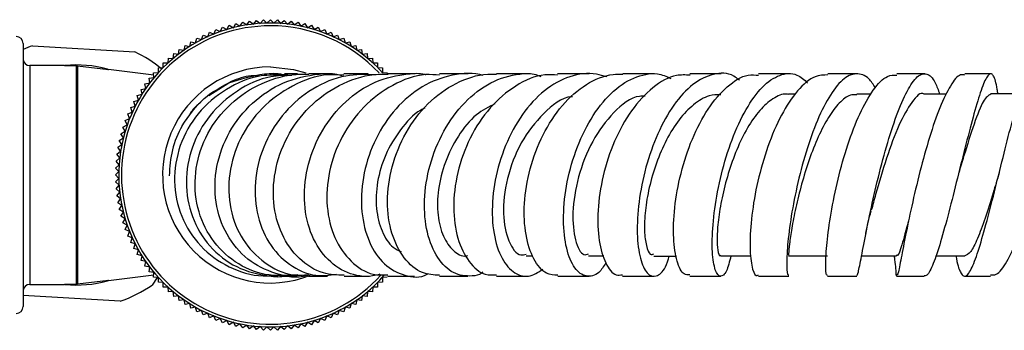
# Model space of a CAD drawing. Units: millimetres. Extents: x 3 to 2996, y 5 to 2995.
# Drawn here: x 1504 to 1577, y 2331 to 2354 of the extents above; entities that cross this region are included whole.
import ezdxf

# ---------------------------------------------------------------- set-up
doc = ezdxf.new("R2010")
doc.units = ezdxf.units.MM

msp = doc.modelspace()

# ---------------------------------------------------------------- linework, layer by layer
at = {"color": 7, "linetype": 'Continuous', "lineweight": 25}
for p, q in [((1518.931, 2353.4), (1519.107, 2353.71)), ((1519.107, 2353.71), (1519.418, 2353.534)), ((1519.418, 2353.534), (1519.608, 2353.837)), ((1519.608, 2353.837), (1519.91, 2353.647)), ((1519.91, 2353.647), (1520.113, 2353.94)), ((1520.113, 2353.94), (1520.407, 2353.737)), ((1520.407, 2353.737), (1520.623, 2354.021)), ((1520.623, 2354.021), (1520.907, 2353.805)), ((1520.907, 2353.805), (1521.136, 2354.079)), ((1521.136, 2354.079), (1521.41, 2353.85)), ((1521.41, 2353.85), (1521.651, 2354.113)), ((1521.651, 2354.113), (1521.914, 2353.872)), ((1521.914, 2353.872), (1522.167, 2354.125)), ((1522.167, 2354.125), (1522.419, 2353.872)), ((1522.419, 2353.872), (1522.683, 2354.113)), ((1522.683, 2354.113), (1522.923, 2353.85)), ((1522.923, 2353.85), (1523.197, 2354.079)), ((1523.197, 2354.079), (1523.426, 2353.805)), ((1523.426, 2353.805), (1523.71, 2354.021)), ((1523.71, 2354.021), (1523.927, 2353.737)), ((1523.927, 2353.737), (1524.22, 2353.94)), ((1524.22, 2353.94), (1524.423, 2353.647)), ((1524.423, 2353.647), (1524.726, 2353.837)), ((1524.726, 2353.837), (1524.916, 2353.534)), ((1524.916, 2353.534), (1525.226, 2353.71)), ((1525.226, 2353.71), (1525.402, 2353.4)), ((1517.059, 2352.649), (1517.177, 2352.986)), ((1517.177, 2352.986), (1517.514, 2352.868)), ((1517.514, 2352.868), (1517.647, 2353.199)), ((1517.647, 2353.199), (1517.978, 2353.067)), ((1517.978, 2353.067), (1518.126, 2353.392)), ((1518.126, 2353.392), (1518.451, 2353.244)), ((1518.451, 2353.244), (1518.613, 2353.562)), ((1518.613, 2353.562), (1518.931, 2353.4)), ((1525.402, 2353.4), (1525.72, 2353.562)), ((1525.72, 2353.562), (1525.882, 2353.244)), ((1525.882, 2353.244), (1526.207, 2353.392)), ((1526.207, 2353.392), (1526.355, 2353.067)), ((1526.355, 2353.067), (1526.686, 2353.199)), ((1526.686, 2353.199), (1526.819, 2352.868)), ((1526.819, 2352.868), (1527.156, 2352.986)), ((1527.156, 2352.986), (1527.274, 2352.649)), ((1503.817, 2352.375), (1503.817, 2332.875)), ((1504.525, 2352.195), (1512.111, 2351.744)), ((1515.76, 2351.873), (1515.831, 2352.223)), ((1515.831, 2352.223), (1516.181, 2352.151)), ((1516.181, 2352.151), (1516.268, 2352.497)), ((1516.268, 2352.497), (1516.614, 2352.41)), ((1516.614, 2352.41), (1516.717, 2352.752)), ((1516.717, 2352.752), (1517.059, 2352.649)), ((1527.274, 2352.649), (1527.616, 2352.752)), ((1527.616, 2352.752), (1527.719, 2352.41)), ((1527.719, 2352.41), (1528.065, 2352.497)), ((1528.065, 2352.497), (1528.152, 2352.151)), ((1528.152, 2352.151), (1528.502, 2352.223)), ((1528.502, 2352.223), (1528.574, 2351.873)), ((1514.957, 2351.261), (1514.996, 2351.616)), ((1514.996, 2351.616), (1515.351, 2351.576)), ((1515.351, 2351.576), (1515.407, 2351.929)), ((1515.407, 2351.929), (1515.76, 2351.873)), ((1528.574, 2351.873), (1528.926, 2351.929)), ((1528.926, 2351.929), (1528.982, 2351.576)), ((1528.982, 2351.576), (1529.337, 2351.616)), ((1529.337, 2351.616), (1529.377, 2351.261)), ((1506.888, 2350.725), (1504.317, 2350.725)), ((1506.888, 2350.725), (1507.786, 2350.725)), ((1507.786, 2334.525), (1507.786, 2350.725)), ((1507.847, 2350.721), (1507.847, 2334.529)), ((1507.847, 2350.721), (1510.149, 2350.441)), ((1514.211, 2350.58), (1514.219, 2350.937)), ((1514.219, 2350.937), (1514.576, 2350.929)), ((1514.576, 2350.929), (1514.6, 2351.285)), ((1514.6, 2351.285), (1514.957, 2351.261)), ((1529.377, 2351.261), (1529.733, 2351.285)), ((1529.733, 2351.285), (1529.757, 2350.929)), ((1529.757, 2350.929), (1530.114, 2350.937)), ((1530.114, 2350.937), (1530.122, 2350.58)), ((1513.517, 2350.031), (1510.149, 2350.441)), ((1513.506, 2350.191), (1513.862, 2350.215)), ((1513.53, 2349.835), (1513.506, 2350.191)), ((1513.854, 2350.572), (1514.211, 2350.58)), ((1513.862, 2350.215), (1513.854, 2350.572)), ((1523.185, 2350.055), (1522.265, 2350.018)), ((1529.415, 2350.125), (1527.622, 2350.125)), ((1530.122, 2350.58), (1530.479, 2350.572)), ((1530.479, 2350.572), (1530.471, 2350.215)), ((1530.471, 2350.215), (1530.827, 2350.191)), ((1530.827, 2350.191), (1530.821, 2350.096)), ((1532.905, 2350.125), (1530.91, 2350.125)), ((1536.842, 2350.125), (1534.72, 2350.125)), ((1550.654, 2350.125), (1548.313, 2350.125)), ((1555.611, 2350.125), (1553.296, 2350.125)), ((1560.649, 2350.125), (1558.39, 2350.125)), ((1565.701, 2350.125), (1563.53, 2350.125)), ((1570.714, 2350.125), (1568.648, 2350.125)), ((1575.616, 2350.125), (1573.685, 2350.125)), ((1512.863, 2349.384), (1513.216, 2349.44)), ((1512.919, 2349.032), (1512.863, 2349.384)), ((1513.176, 2349.795), (1513.53, 2349.835)), ((1513.216, 2349.44), (1513.176, 2349.795)), ((1517.61, 2348.516), (1519.081, 2349.461)), ((1519.081, 2349.461), (1519.084, 2349.454)), ((1512.294, 2348.523), (1512.641, 2348.61)), ((1512.382, 2348.177), (1512.294, 2348.523)), ((1512.569, 2348.96), (1512.919, 2349.032)), ((1512.641, 2348.61), (1512.569, 2348.96)), ((1561.127, 2348.621), (1560.605, 2348.621)), ((1566.734, 2348.62), (1565.671, 2348.62)), ((1572.329, 2348.621), (1570.689, 2348.621)), ((1577.817, 2348.624), (1575.603, 2348.624)), ((1512.04, 2348.074), (1512.382, 2348.177)), ((1512.142, 2347.732), (1512.04, 2348.074)), ((1511.592, 2347.145), (1511.923, 2347.278)), ((1511.725, 2346.813), (1511.592, 2347.145)), ((1511.805, 2347.615), (1512.142, 2347.732)), ((1511.923, 2347.278), (1511.805, 2347.615)), ((1511.229, 2346.179), (1511.548, 2346.341)), ((1511.4, 2346.666), (1511.725, 2346.813)), ((1511.548, 2346.341), (1511.4, 2346.666)), ((1511.081, 2345.684), (1511.392, 2345.861)), ((1511.257, 2345.374), (1511.081, 2345.684)), ((1511.392, 2345.861), (1511.229, 2346.179)), ((1510.851, 2344.678), (1511.145, 2344.882)), ((1510.955, 2345.184), (1511.257, 2345.374)), ((1511.145, 2344.882), (1510.955, 2345.184)), ((1510.771, 2344.169), (1511.055, 2344.385)), ((1510.987, 2343.885), (1510.771, 2344.169)), ((1511.055, 2344.385), (1510.851, 2344.678)), ((1510.713, 2343.656), (1510.987, 2343.885)), ((1510.942, 2343.382), (1510.713, 2343.656)), ((1510.667, 2342.625), (1510.919, 2342.877)), ((1510.678, 2343.141), (1510.942, 2343.382)), ((1510.919, 2342.877), (1510.678, 2343.141)), ((1510.919, 2342.372), (1510.667, 2342.625)), ((1510.678, 2342.109), (1510.919, 2342.372)), ((1510.942, 2341.868), (1510.678, 2342.109)), ((1510.713, 2341.594), (1510.942, 2341.868)), ((1510.987, 2341.365), (1510.713, 2341.594)), ((1510.771, 2341.081), (1510.987, 2341.365)), ((1511.055, 2340.865), (1510.771, 2341.081)), ((1510.851, 2340.572), (1511.055, 2340.865)), ((1511.145, 2340.368), (1510.851, 2340.572)), ((1510.955, 2340.066), (1511.145, 2340.368)), ((1511.257, 2339.876), (1510.955, 2340.066)), ((1511.081, 2339.565), (1511.257, 2339.876)), ((1511.392, 2339.389), (1511.081, 2339.565)), ((1511.229, 2339.071), (1511.392, 2339.389)), ((1511.548, 2338.909), (1511.229, 2339.071)), ((1511.4, 2338.584), (1511.548, 2338.909)), ((1511.725, 2338.436), (1511.4, 2338.584)), ((1511.592, 2338.105), (1511.725, 2338.436)), ((1511.923, 2337.972), (1511.592, 2338.105)), ((1511.805, 2337.635), (1511.923, 2337.972)), ((1512.142, 2337.517), (1511.805, 2337.635)), ((1512.04, 2337.175), (1512.142, 2337.517)), ((1512.382, 2337.073), (1512.04, 2337.175)), ((1512.294, 2336.727), (1512.382, 2337.073)), ((1512.641, 2336.639), (1512.294, 2336.727)), ((1512.569, 2336.29), (1512.641, 2336.639)), ((1512.919, 2336.218), (1512.569, 2336.29)), ((1512.863, 2335.865), (1512.919, 2336.218)), ((1541.148, 2336.628), (1541.646, 2336.628)), ((1545.771, 2336.626), (1546.902, 2336.626)), ((1550.604, 2336.625), (1552.29, 2336.625)), ((1555.575, 2336.627), (1557.823, 2336.627)), ((1560.616, 2336.629), (1563.495, 2336.629)), ((1566.025, 2336.63), (1568.626, 2336.63)), ((1571.532, 2336.629), (1573.684, 2336.629)), ((1513.216, 2335.81), (1512.863, 2335.865)), ((1513.176, 2335.455), (1513.216, 2335.81)), ((1513.53, 2335.415), (1513.176, 2335.455)), ((1513.506, 2335.059), (1513.53, 2335.415)), ((1510.149, 2334.809), (1507.847, 2334.529)), ((1510.149, 2334.809), (1513.517, 2335.219)), ((1513.773, 2335.041), (1513.398, 2334.471)), ((1513.862, 2335.035), (1513.506, 2335.059)), ((1513.854, 2334.678), (1513.862, 2335.035)), ((1514.211, 2334.67), (1513.854, 2334.678)), ((1514.219, 2334.313), (1514.211, 2334.67)), ((1530.122, 2334.67), (1530.114, 2334.313)), ((1530.479, 2334.678), (1530.122, 2334.67)), ((1530.827, 2335.059), (1530.471, 2335.035)), ((1530.471, 2335.035), (1530.479, 2334.678)), ((1563.509, 2335.125), (1565.672, 2335.125)), ((1568.627, 2335.125), (1570.675, 2335.125)), ((1573.668, 2335.125), (1575.582, 2335.125)), ((1504.317, 2334.525), (1506.888, 2334.525)), ((1507.786, 2334.525), (1506.888, 2334.525)), ((1506.942, 2334.522), (1506.893, 2334.527)), ((1514.576, 2334.321), (1514.219, 2334.313)), ((1514.6, 2333.965), (1514.576, 2334.321)), ((1514.957, 2333.989), (1514.6, 2333.965)), ((1514.996, 2333.634), (1514.957, 2333.989)), ((1529.377, 2333.989), (1529.337, 2333.634)), ((1529.733, 2333.965), (1529.377, 2333.989)), ((1529.757, 2334.321), (1529.733, 2333.965)), ((1530.114, 2334.313), (1529.757, 2334.321)), ((1511.011, 2333.276), (1503.817, 2333.705)), ((1515.351, 2333.674), (1514.996, 2333.634)), ((1515.407, 2333.321), (1515.351, 2333.674)), ((1515.76, 2333.377), (1515.407, 2333.321)), ((1515.831, 2333.027), (1515.76, 2333.377)), ((1528.574, 2333.377), (1528.502, 2333.027)), ((1528.926, 2333.321), (1528.574, 2333.377)), ((1528.982, 2333.674), (1528.926, 2333.321)), ((1529.337, 2333.634), (1528.982, 2333.674)), ((1516.181, 2333.099), (1515.831, 2333.027)), ((1516.268, 2332.753), (1516.181, 2333.099)), ((1516.614, 2332.84), (1516.268, 2332.753)), ((1516.717, 2332.498), (1516.614, 2332.84)), ((1517.059, 2332.601), (1516.717, 2332.498)), ((1517.177, 2332.264), (1517.059, 2332.601)), ((1527.274, 2332.601), (1527.156, 2332.264)), ((1527.616, 2332.498), (1527.274, 2332.601)), ((1527.719, 2332.84), (1527.616, 2332.498)), ((1528.065, 2332.753), (1527.719, 2332.84)), ((1528.152, 2333.099), (1528.065, 2332.753)), ((1528.502, 2333.027), (1528.152, 2333.099)), ((1517.514, 2332.382), (1517.177, 2332.264)), ((1517.647, 2332.05), (1517.514, 2332.382)), ((1517.978, 2332.183), (1517.647, 2332.05)), ((1518.126, 2331.858), (1517.978, 2332.183)), ((1518.451, 2332.006), (1518.126, 2331.858)), ((1518.613, 2331.688), (1518.451, 2332.006)), ((1518.931, 2331.85), (1518.613, 2331.688)), ((1519.107, 2331.539), (1518.931, 2331.85)), ((1519.418, 2331.716), (1519.107, 2331.539)), ((1519.608, 2331.413), (1519.418, 2331.716)), ((1524.916, 2331.716), (1524.726, 2331.413)), ((1525.226, 2331.539), (1524.916, 2331.716)), ((1525.402, 2331.85), (1525.226, 2331.539)), ((1525.72, 2331.688), (1525.402, 2331.85)), ((1525.882, 2332.006), (1525.72, 2331.688)), ((1526.207, 2331.858), (1525.882, 2332.006)), ((1526.355, 2332.183), (1526.207, 2331.858)), ((1526.686, 2332.05), (1526.355, 2332.183)), ((1526.819, 2332.382), (1526.686, 2332.05)), ((1527.156, 2332.264), (1526.819, 2332.382)), ((1519.91, 2331.603), (1519.608, 2331.413)), ((1520.113, 2331.31), (1519.91, 2331.603)), ((1520.407, 2331.513), (1520.113, 2331.31)), ((1520.623, 2331.229), (1520.407, 2331.513)), ((1520.907, 2331.445), (1520.623, 2331.229)), ((1521.136, 2331.171), (1520.907, 2331.445)), ((1521.41, 2331.4), (1521.136, 2331.171)), ((1521.651, 2331.136), (1521.41, 2331.4)), ((1521.914, 2331.377), (1521.651, 2331.136)), ((1522.167, 2331.125), (1521.914, 2331.377)), ((1522.419, 2331.377), (1522.167, 2331.125)), ((1522.683, 2331.136), (1522.419, 2331.377)), ((1522.923, 2331.4), (1522.683, 2331.136)), ((1523.197, 2331.171), (1522.923, 2331.4)), ((1523.426, 2331.445), (1523.197, 2331.171)), ((1523.71, 2331.229), (1523.426, 2331.445)), ((1523.927, 2331.513), (1523.71, 2331.229)), ((1524.22, 2331.31), (1523.927, 2331.513)), ((1524.423, 2331.603), (1524.22, 2331.31)), ((1524.726, 2331.413), (1524.423, 2331.603))]:
    msp.add_line(p, q, dxfattribs=at)
at = {"color": 8, "linetype": 'Continuous', "lineweight": 25}
msp.add_line((1504.317, 2350.725), (1504.317, 2334.525), dxfattribs=at)
at = {"color": 7, "linetype": 'Continuous', "lineweight": 25, "flags": 128}
msp.add_lwpolyline([(1522.167, 2350.625), (1523.886, 2350.438), (1524.796, 2350.18)], dxfattribs=at)
at = {"color": 7, "linetype": 'Continuous', "lineweight": 25}
for centre, radius, start, end in [((1522.167, 2342.625), 11.25, 90, 318.69945), ((1522.167, 2342.625), 11.05, 90, 317.87725), ((1522.167, 2342.625), 11.25, 42.31899, 90), ((1522.167, 2342.625), 11.05, 43.17741, 90), ((1503.317, 2352.375), 0.5, 0, 90), ((1507.768, 2342.736), 10, 108.92405, 113.27473), ((1507.768, 2342.736), 10, 50.67647, 64.26076), ((1504.317, 2351.225), 0.5, 180, 270), ((1506.888, 2351.225), 0.5, 270, 276.16345), ((1507.817, 2342.625), 8.15, 73.93839, 96.16345), ((1507.786, 2350.225), 0.5, 83.05902, 90), ((1510.21, 2350.937), 0.5, 253.93839, 263.05902), ((1522.167, 2342.625), 8, 90, 291.89013), ((1522.167, 2342.625), 7.5, 150.92483, 180.45196), ((1507.817, 2342.625), 8.15, 263.83655, 286.06161), ((1510.21, 2334.313), 0.5, 96.94098, 106.06161), ((1504.317, 2334.025), 0.5, 90, 180), ((1506.888, 2334.025), 0.5, 83.83655, 90), ((1507.786, 2335.025), 0.5, 270, 276.94098), ((1507.768, 2342.736), 10, 288.92405, 304.26076), ((1503.317, 2332.875), 0.5, 270, 0)]:
    msp.add_arc(centre, radius, start, end, dxfattribs=at)
for points, knots in [([(1523.212, 2350.014), (1522.631, 2350.028), (1521.112, 2350.066), (1518.81, 2349.067), (1516.687, 2347.267), (1515.329, 2344.844), (1514.898, 2342.15), (1515.441, 2339.512), (1516.881, 2337.257), (1519.027, 2335.708), (1520.971, 2335.116), (1522.076, 2335.148), (1522.304, 2335.154)], [0, 0, 0, 0, 0.069582, 0.181901, 0.294686, 0.407887, 0.52119, 0.634378, 0.747192, 0.85942, 0.971084, 1, 1, 1, 1]), ([(1523.75, 2350.006), (1523.231, 2349.997), (1521.8, 2349.971), (1519.626, 2348.934), (1517.574, 2347.125), (1516.243, 2344.728), (1515.78, 2342.079), (1516.241, 2339.478), (1517.567, 2337.262), (1519.597, 2335.671), (1521.636, 2335.165), (1523.008, 2335.05), (1523.493, 2335.205), (1523.575, 2335.231)], [0, 0, 0, 0, 0.060695, 0.167134, 0.274246, 0.382247, 0.491193, 0.601026, 0.711568, 0.822579, 0.933806, 0.988802, 1, 1, 1, 1]), ([(1524.196, 2335.22), (1523.383, 2335.171), (1521.747, 2335.072), (1519.468, 2336.084), (1517.688, 2337.826), (1516.64, 2340.17), (1516.473, 2342.815), (1517.234, 2345.444), (1518.858, 2347.74), (1521.172, 2349.388), (1523.356, 2350.085), (1524.654, 2350.1), (1525.012, 2350.105)], [0, 0, 0, 0, 0.104011, 0.209252, 0.314927, 0.421146, 0.528002, 0.635401, 0.743179, 0.851109, 0.958918, 1, 1, 1, 1]), ([(1524.94, 2335.197), (1524.918, 2335.19), (1524.148, 2334.923), (1522.506, 2335.251), (1520.406, 2336.254), (1518.821, 2338.152), (1517.998, 2340.575), (1518.053, 2343.257), (1519.001, 2345.859), (1520.742, 2348.05), (1523.086, 2349.599), (1525.307, 2350.093), (1526.798, 2350.192), (1527.342, 2350.031), (1527.461, 2349.996)], [0, 0, 0, 0, 0.002978, 0.107192, 0.211669, 0.31635, 0.420954, 0.525314, 0.629171, 0.732323, 0.834676, 0.936177, 0.986051, 1, 1, 1, 1]), ([(1527.619, 2350.011), (1527.224, 2350.039), (1525.911, 2350.132), (1523.734, 2349.308), (1521.455, 2347.672), (1519.82, 2345.363), (1519.005, 2342.728), (1519.085, 2340.08), (1520.021, 2337.733), (1521.674, 2336.037), (1523.45, 2335.148), (1524.6, 2335.217), (1524.986, 2335.24)], [0, 0, 0, 0, 0.0482125, 0.1600612, 0.2723997, 0.38494, 0.49757, 0.6099992, 0.7220094, 0.8334464, 0.9441759, 1, 1, 1, 1]), ([(1521.299, 2349.979), (1521.047, 2349.98), (1520.271, 2349.983), (1519.561, 2349.671), (1519.081, 2349.461)], [0, 0, 0, 0, 0.324629, 1, 1, 1, 1]), ([(1519.084, 2349.454), (1519.948, 2349.723), (1521.238, 2350.125), (1522.742, 2350.192), (1523.269, 2350.024), (1523.362, 2349.994)], [0, 0, 0, 0, 0.625324, 0.934103, 1, 1, 1, 1]), ([(1530.003, 2350.045), (1529.247, 2350.066), (1527.624, 2350.113), (1525.238, 2349.098), (1523.152, 2347.357), (1521.671, 2345.029), (1520.949, 2342.413), (1521.051, 2339.813), (1521.947, 2337.533), (1523.507, 2335.899), (1525.326, 2335.053), (1526.55, 2335.205), (1527.06, 2335.269)], [0, 0, 0, 0, 0.089034, 0.191261, 0.29406, 0.397499, 0.501723, 0.606663, 0.712213, 0.81818, 0.924319, 1, 1, 1, 1]), ([(1522.69, 2350.125), (1522.652, 2350.125), (1522.348, 2350.125), (1522.334, 2350.125), (1522.323, 2350.125)], [0, 0, 0, 0, 0.122643, 1, 1, 1, 1]), ([(1527.649, 2335.207), (1527.124, 2335.219), (1525.909, 2335.249), (1524.232, 2336.345), (1522.911, 2338.175), (1522.284, 2340.568), (1522.464, 2343.207), (1523.467, 2345.784), (1525.214, 2347.993), (1527.529, 2349.526), (1529.54, 2350.123), (1530.67, 2350.101), (1530.91, 2350.097)], [0, 0, 0, 0, 0.083154, 0.192249, 0.301803, 0.411962, 0.522773, 0.634149, 0.745922, 0.857878, 0.969787, 1, 1, 1, 1]), ([(1523.571, 2349.99), (1523.566, 2349.992), (1523.444, 2350.038), (1523.312, 2350.047), (1523.185, 2350.055)], [0, 0, 0, 0, 0.036458, 1, 1, 1, 1]), ([(1524.179, 2350.125), (1524.005, 2350.125), (1523.551, 2350.125), (1523.339, 2350.125), (1523.209, 2350.125)], [0, 0, 0, 0, 0.383813, 1, 1, 1, 1]), ([(1530.288, 2335.27), (1530.108, 2335.223), (1529.303, 2335.013), (1527.838, 2335.27), (1526.189, 2336.411), (1525.038, 2338.336), (1524.566, 2340.777), (1524.866, 2343.443), (1525.932, 2346.01), (1527.666, 2348.152), (1529.898, 2349.656), (1531.958, 2350.093), (1533.251, 2350.196), (1533.67, 2350.065), (1533.699, 2350.056)], [0, 0, 0, 0, 0.0293692, 0.131606, 0.2343511, 0.3371768, 0.4399887, 0.5425359, 0.6446465, 0.7461684, 0.8469815, 0.9471641, 0.9964107, 1, 1, 1, 1]), ([(1526.449, 2350.125), (1526.039, 2350.125), (1525.475, 2350.125), (1525.11, 2350.125), (1525.011, 2350.125)], [0, 0, 0, 0, 0.727964, 1, 1, 1, 1]), ([(1534.717, 2350.015), (1534.378, 2350.044), (1533.198, 2350.147), (1531.191, 2349.361), (1529.016, 2347.771), (1527.374, 2345.5), (1526.43, 2342.893), (1526.259, 2340.252), (1526.845, 2337.891), (1528.075, 2336.147), (1529.522, 2335.188), (1530.512, 2335.222), (1530.879, 2335.235)], [0, 0, 0, 0, 0.044766, 0.156131, 0.267817, 0.379702, 0.491563, 0.603212, 0.714449, 0.825114, 0.935171, 1, 1, 1, 1]), ([(1537.959, 2349.998), (1537.874, 2350.02), (1537.041, 2350.235), (1535.363, 2350.075), (1533.118, 2349.118), (1531.182, 2347.357), (1529.751, 2345.046), (1528.951, 2342.441), (1528.846, 2339.848), (1529.418, 2337.584), (1530.567, 2335.896), (1532.096, 2335.118), (1533.305, 2334.962), (1533.854, 2335.31), (1533.881, 2335.327)], [0, 0, 0, 0, 0.010948, 0.107363, 0.204073, 0.301163, 0.39884, 0.497105, 0.595981, 0.69535, 0.795054, 0.894948, 0.994804, 1, 1, 1, 1]), ([(1534.716, 2335.196), (1534.283, 2335.218), (1533.311, 2335.267), (1532.022, 2336.394), (1531.081, 2338.237), (1530.742, 2340.628), (1531.089, 2343.256), (1532.128, 2345.816), (1533.782, 2348.007), (1535.9, 2349.528), (1537.713, 2350.122), (1538.729, 2350.102), (1538.951, 2350.097)], [0, 0, 0, 0, 0.086904, 0.195551, 0.304585, 0.414213, 0.524405, 0.635141, 0.746263, 0.857572, 0.96892, 1, 1, 1, 1]), ([(1537.921, 2335.425), (1537.895, 2335.403), (1537.655, 2335.197), (1536.892, 2335.096), (1535.715, 2335.229), (1534.506, 2336.398), (1533.721, 2338.29), (1533.499, 2340.715), (1533.909, 2343.366), (1534.943, 2345.928), (1536.517, 2348.083), (1538.487, 2349.599), (1540.29, 2350.102), (1541.56, 2350.184), (1542.066, 2349.993), (1542.232, 2349.931)], [0, 0, 0, 0, 0.005808, 0.054042, 0.151549, 0.249472, 0.347516, 0.445511, 0.543297, 0.640705, 0.737608, 0.833942, 0.92971, 0.976841, 1, 1, 1, 1]), ([(1543.476, 2350.013), (1543.156, 2350.04), (1542.104, 2350.128), (1540.327, 2349.311), (1538.399, 2347.697), (1536.902, 2345.419), (1535.968, 2342.817), (1535.666, 2340.191), (1535.985, 2337.851), (1536.842, 2336.126), (1537.907, 2335.18), (1538.656, 2335.219), (1538.936, 2335.233)], [0, 0, 0, 0, 0.048455, 0.159388, 0.27056, 0.381877, 0.493125, 0.604144, 0.714758, 0.824841, 0.93438, 1, 1, 1, 1]), ([(1547.13, 2349.897), (1546.871, 2349.971), (1545.98, 2350.227), (1544.37, 2350.035), (1542.464, 2348.986), (1540.799, 2347.177), (1539.531, 2344.836), (1538.759, 2342.228), (1538.537, 2339.659), (1538.851, 2337.436), (1539.623, 2335.823), (1540.526, 2335.176), (1541.48, 2335.059), (1542.03, 2335.421), (1542.387, 2335.657)], [0, 0, 0, 0, 0.037073, 0.1278122, 0.218804, 0.3101384, 0.4019573, 0.4942993, 0.587146, 0.680406, 0.7739532, 0.8676381, 0.9139718, 1, 1, 1, 1]), ([(1541.183, 2350.125), (1541.005, 2350.125), (1540.212, 2350.125), (1539.502, 2350.125), (1538.951, 2350.125)], [0, 0, 0, 0, 0.223848, 1, 1, 1, 1]), ([(1543.488, 2335.208), (1543.201, 2335.219), (1542.529, 2335.246), (1541.655, 2336.317), (1541.05, 2338.117), (1540.93, 2340.478), (1541.352, 2343.09), (1542.319, 2345.655), (1543.768, 2347.871), (1545.577, 2349.444), (1547.162, 2350.095), (1548.073, 2350.101), (1548.313, 2350.103)], [0, 0, 0, 0, 0.081208, 0.18957, 0.298338, 0.407576, 0.517371, 0.627658, 0.738332, 0.849238, 0.960189, 1, 1, 1, 1]), ([(1545.81, 2350.125), (1545.192, 2350.125), (1544.388, 2350.125), (1543.648, 2350.125), (1543.478, 2350.125)], [0, 0, 0, 0, 0.768848, 1, 1, 1, 1]), ([(1547.054, 2336.114), (1546.886, 2335.849), (1546.582, 2335.369), (1545.911, 2335.063), (1545.129, 2335.187), (1544.356, 2336.262), (1543.906, 2338.093), (1543.885, 2340.47), (1544.344, 2343.105), (1545.272, 2345.68), (1546.605, 2347.883), (1548.229, 2349.467), (1549.707, 2350.075), (1550.943, 2350.188), (1551.551, 2349.922), (1551.882, 2349.778)], [0, 0, 0, 0, 0.054954, 0.099304, 0.188964, 0.278959, 0.369087, 0.459162, 0.549077, 0.638673, 0.727838, 0.816527, 0.904703, 0.948122, 1, 1, 1, 1]), ([(1553.297, 2350.014), (1552.963, 2350.033), (1552.032, 2350.087), (1550.506, 2349.18), (1548.912, 2347.49), (1547.634, 2345.175), (1546.781, 2342.566), (1546.404, 2339.964), (1546.496, 2337.671), (1547.002, 2336.017), (1547.664, 2335.149), (1548.131, 2335.214), (1548.291, 2335.237)], [0, 0, 0, 0, 0.0618439, 0.1723277, 0.2830686, 0.3938549, 0.504563, 0.6149989, 0.7250203, 0.8345503, 0.9435341, 1, 1, 1, 1]), ([(1556.957, 2349.655), (1556.822, 2349.76), (1556.227, 2350.22), (1555.03, 2350.177), (1553.497, 2349.467), (1552.066, 2347.901), (1550.859, 2345.736), (1549.967, 2343.198), (1549.451, 2340.587), (1549.328, 2338.208), (1549.567, 2336.348), (1550.096, 2335.224), (1550.776, 2335.024), (1551.402, 2335.512), (1551.667, 2336.339), (1551.758, 2336.625)], [0, 0, 0, 0, 0.024485, 0.107554, 0.190728, 0.27419, 0.358037, 0.442349, 0.527126, 0.612309, 0.697792, 0.783451, 0.869152, 0.954782, 1, 1, 1, 1]), ([(1553.278, 2335.227), (1553.135, 2335.218), (1552.768, 2335.195), (1552.303, 2336.153), (1552.029, 2337.863), (1552.104, 2340.167), (1552.567, 2342.755), (1553.415, 2345.334), (1554.602, 2347.61), (1556.033, 2349.253), (1557.351, 2350.111), (1558.129, 2350.036), (1558.39, 2350.011)], [0, 0, 0, 0, 0.069092, 0.177065, 0.285374, 0.394116, 0.503399, 0.613167, 0.723343, 0.83379, 0.944327, 1, 1, 1, 1]), ([(1556.334, 2336.627), (1556.227, 2336.207), (1556.06, 2335.552), (1555.7, 2335.084), (1555.332, 2335.107), (1555.005, 2336.051), (1554.9, 2337.774), (1555.081, 2340.077), (1555.577, 2342.683), (1556.374, 2345.281), (1557.424, 2347.557), (1558.65, 2349.253), (1559.953, 2350.132), (1561.117, 2350.232), (1561.764, 2349.675), (1562.024, 2349.452)], [0, 0, 0, 0, 0.073532, 0.114749, 0.198071, 0.281752, 0.36553, 0.449306, 0.532935, 0.616291, 0.69926, 0.781769, 0.863819, 0.94545, 1, 1, 1, 1]), ([(1563.531, 2350.037), (1563.214, 2350.031), (1562.463, 2350.015), (1561.26, 2348.956), (1560.052, 2347.152), (1559.033, 2344.778), (1558.282, 2342.156), (1557.838, 2339.593), (1557.705, 2337.378), (1557.847, 2335.843), (1558.115, 2335.094), (1558.314, 2335.201), (1558.37, 2335.231)], [0, 0, 0, 0, 0.08029, 0.190392, 0.300695, 0.411001, 0.521165, 0.631007, 0.740396, 0.849275, 0.957624, 1, 1, 1, 1]), ([(1567.06, 2349.064), (1566.902, 2349.319), (1566.606, 2349.797), (1565.954, 2350.159), (1565.121, 2350.139), (1564.085, 2349.211), (1563.081, 2347.534), (1562.176, 2345.284), (1561.426, 2342.719), (1560.878, 2340.138), (1560.553, 2337.83), (1560.444, 2336.122), (1560.497, 2335.182), (1560.591, 2335.22), (1560.626, 2335.234)], [0, 0, 0, 0, 0.0522896, 0.0979866, 0.1903705, 0.2829906, 0.3759234, 0.4693793, 0.5633617, 0.6579011, 0.752892, 0.8482, 0.9437008, 1, 1, 1, 1]), ([(1563.509, 2335.235), (1563.48, 2335.209), (1563.396, 2335.13), (1563.338, 2335.948), (1563.428, 2337.533), (1563.725, 2339.756), (1564.246, 2342.304), (1564.975, 2344.897), (1565.876, 2347.239), (1566.887, 2349.01), (1567.842, 2350.032), (1568.415, 2350.029), (1568.649, 2350.028)], [0, 0, 0, 0, 0.053495, 0.160885, 0.268522, 0.376633, 0.48526, 0.594435, 0.704071, 0.814036, 0.924183, 1, 1, 1, 1]), ([(1565.674, 2335.178), (1565.706, 2335.219), (1565.775, 2335.307), (1566.001, 2336.507), (1566.363, 2338.405), (1566.872, 2340.826), (1567.505, 2343.454), (1568.233, 2345.982), (1569.01, 2348.11), (1569.791, 2349.586), (1570.409, 2350.14), (1570.98, 2350.123), (1571.425, 2349.741), (1571.709, 2348.921), (1571.813, 2348.621)], [0, 0, 0, 0, 0.079315, 0.171891, 0.264566, 0.357183, 0.449586, 0.541615, 0.633144, 0.724113, 0.814514, 0.858994, 0.948532, 1, 1, 1, 1]), ([(1573.685, 2350.014), (1573.582, 2350.04), (1573.249, 2350.124), (1572.62, 2349.311), (1571.831, 2347.714), (1571.056, 2345.462), (1570.34, 2342.888), (1569.727, 2340.283), (1569.245, 2337.95), (1568.908, 2336.204), (1568.712, 2335.207), (1568.652, 2335.216), (1568.628, 2335.22)], [0, 0, 0, 0, 0.049635, 0.159616, 0.269754, 0.37995, 0.489987, 0.599698, 0.708928, 0.817568, 0.925655, 1, 1, 1, 1]), ([(1576.146, 2348.624), (1576.129, 2348.739), (1576.027, 2349.443), (1575.874, 2349.897), (1575.612, 2350.215), (1575.301, 2349.961), (1574.846, 2348.83), (1574.302, 2346.985), (1573.696, 2344.637), (1573.053, 2342.05), (1572.412, 2339.52), (1571.808, 2337.339), (1571.27, 2335.793), (1570.902, 2335.153), (1570.722, 2335.148), (1570.675, 2335.147)], [0, 0, 0, 0, 0.017516, 0.106496, 0.150482, 0.239406, 0.328628, 0.418233, 0.508417, 0.599214, 0.690594, 0.782435, 0.874576, 0.966867, 1, 1, 1, 1]), ([(1573.027, 2336.629), (1573.039, 2336.561), (1573.157, 2335.889), (1573.334, 2335.428), (1573.635, 2335.037), (1573.975, 2335.225), (1574.464, 2336.288), (1575.022, 2338.083), (1575.64, 2340.4), (1576.283, 2342.981), (1576.919, 2345.524), (1577.511, 2347.751), (1578.027, 2349.331), (1578.383, 2350.129), (1578.543, 2350.041), (1578.591, 2350.015)], [0, 0, 0, 0, 0.009996, 0.099485, 0.143684, 0.233045, 0.32251, 0.412302, 0.50253, 0.593287, 0.684561, 0.776273, 0.868291, 0.960454, 1, 1, 1, 1]), ([(1575.582, 2335.23), (1575.726, 2335.216), (1576.107, 2335.179), (1576.8, 2336.113), (1577.602, 2337.816), (1578.383, 2340.124), (1579.082, 2342.717), (1579.653, 2345.297), (1580.066, 2347.568), (1580.302, 2349.215), (1580.384, 2350.093), (1580.364, 2350.037), (1580.357, 2350.017)], [0, 0, 0, 0, 0.067073, 0.176832, 0.286832, 0.396776, 0.506522, 0.615816, 0.724465, 0.832367, 0.939423, 1, 1, 1, 1]), ([(1515.612, 2346.27), (1516.111, 2347.002), (1517.022, 2348.337), (1518.443, 2349.107), (1519.084, 2349.454)], [0, 0, 0, 0, 0.548674, 1, 1, 1, 1]), ([(1555.578, 2348.569), (1555.291, 2348.564), (1554.614, 2348.551), (1553.549, 2347.889), (1552.463, 2346.776), (1551.52, 2345.258), (1550.767, 2343.514), (1550.236, 2341.686), (1549.952, 2339.951), (1549.89, 2338.436), (1550.04, 2337.347), (1550.3, 2336.661), (1550.522, 2336.745), (1550.612, 2336.78)], [0, 0, 0, 0, 0.069388, 0.164288, 0.259534, 0.355132, 0.451112, 0.547316, 0.643736, 0.740254, 0.836732, 0.933159, 1, 1, 1, 1]), ([(1560.615, 2348.584), (1560.561, 2348.596), (1560.183, 2348.681), (1559.445, 2348.318), (1558.459, 2347.472), (1557.54, 2346.156), (1556.744, 2344.525), (1556.104, 2342.726), (1555.642, 2340.913), (1555.376, 2339.265), (1555.281, 2337.896), (1555.345, 2337.006), (1555.468, 2336.592), (1555.558, 2336.666), (1555.578, 2336.682)], [0, 0, 0, 0, 0.015425, 0.109948, 0.20486, 0.300126, 0.395743, 0.491723, 0.587895, 0.684247, 0.780652, 0.876977, 0.973216, 1, 1, 1, 1]), ([(1565.677, 2348.556), (1565.516, 2348.564), (1565.089, 2348.584), (1564.367, 2348.014), (1563.558, 2346.948), (1562.795, 2345.484), (1562.12, 2343.759), (1561.557, 2341.935), (1561.123, 2340.171), (1560.83, 2338.632), (1560.661, 2337.453), (1560.603, 2336.736), (1560.613, 2336.686), (1560.618, 2336.663)], [0, 0, 0, 0, 0.057139, 0.151651, 0.246583, 0.34188, 0.437526, 0.533516, 0.629667, 0.725958, 0.822259, 0.918438, 1, 1, 1, 1]), ([(1570.686, 2348.61), (1570.68, 2348.614), (1570.401, 2348.816), (1569.755, 2348.099), (1568.793, 2346.439), (1567.862, 2343.914), (1567.158, 2341.548), (1566.85, 2340.39), (1566.749, 2340.009)], [0, 0, 0, 0, 0.004109, 0.223727, 0.444684, 0.666978, 0.890507, 1, 1, 1, 1]), ([(1575.607, 2348.613), (1575.431, 2348.505), (1575.074, 2348.287), (1574.386, 2346.503), (1573.75, 2344.491), (1573.357, 2343.189), (1573.236, 2342.786)], [0, 0, 0, 0, 0.284154, 0.575163, 0.868336, 1, 1, 1, 1]), ([(1516.995, 2347.993), (1516.894, 2347.918), (1516.574, 2347.682), (1516.339, 2347.359), (1516.177, 2347.139)], [0, 0, 0, 0, 0.316282, 1, 1, 1, 1]), ([(1538.822, 2347.887), (1538.352, 2347.654), (1537.304, 2347.135), (1536.049, 2345.53), (1535.066, 2343.606), (1534.566, 2341.539), (1534.529, 2339.604), (1534.948, 2338.004), (1535.703, 2336.978), (1536.395, 2336.544), (1536.769, 2336.652), (1536.805, 2336.662)], [0, 0, 0, 0, 0.102103, 0.227527, 0.353415, 0.479813, 0.606452, 0.733217, 0.859915, 0.986343, 1, 1, 1, 1]), ([(1544.582, 2348.421), (1544.558, 2348.42), (1543.799, 2348.393), (1542.362, 2347.233), (1540.669, 2345.096), (1539.629, 2342.341), (1539.343, 2339.655), (1539.775, 2337.64), (1540.507, 2336.596), (1541.013, 2336.732), (1541.151, 2336.769)], [0, 0, 0, 0, 0.005181, 0.159572, 0.314941, 0.471021, 0.627774, 0.784647, 0.94137, 1, 1, 1, 1]), ([(1549.963, 2348.458), (1549.825, 2348.462), (1549.024, 2348.484), (1547.584, 2347.337), (1545.984, 2345.206), (1544.92, 2342.469), (1544.513, 2339.771), (1544.725, 2337.708), (1545.259, 2336.621), (1545.659, 2336.74), (1545.776, 2336.776)], [0, 0, 0, 0, 0.031133, 0.180548, 0.330781, 0.4818, 0.633415, 0.785129, 0.936806, 1, 1, 1, 1]), ([(1533.623, 2347.585), (1533.525, 2347.537), (1532.824, 2347.193), (1531.766, 2345.998), (1530.636, 2344.162), (1530.037, 2342.099), (1529.951, 2340.1), (1530.395, 2338.424), (1531.08, 2337.296), (1531.664, 2337.041), (1531.869, 2336.952)], [0, 0, 0, 0, 0.0240821, 0.1720517, 0.3206319, 0.4698959, 0.6194985, 0.7693406, 0.9191351, 1, 1, 1, 1]), ([(1576.237, 2342.792), (1576.087, 2342.291), (1575.732, 2341.113), (1575.181, 2339.367), (1574.62, 2337.851), (1574.111, 2336.815), (1573.822, 2336.694), (1573.679, 2336.635)], [0, 0, 0, 0, 0.157932, 0.37076, 0.582614, 0.793593, 1, 1, 1, 1]), ([(1566.33, 2338.205), (1566.393, 2338.515), (1566.516, 2339.124), (1566.659, 2339.681), (1566.73, 2339.954)], [0, 0, 0, 0, 0.50937, 1, 1, 1, 1]), ([(1569.544, 2339.355), (1569.491, 2339.16), (1569.216, 2338.15), (1568.953, 2337.204), (1568.73, 2336.621), (1568.651, 2336.678), (1568.628, 2336.695)], [0, 0, 0, 0, 0.109584, 0.567558, 0.872731, 1, 1, 1, 1]), ([(1568.439, 2336.63), (1568.451, 2336.537), (1568.533, 2335.905), (1568.562, 2335.495), (1568.586, 2335.146)], [0, 0, 0, 0, 0.146554, 1, 1, 1, 1]), ([(1510.075, 2334.794), (1510.076, 2334.794), (1510.076, 2334.794), (1510.079, 2334.795), (1510.086, 2334.797), (1510.103, 2334.801), (1510.119, 2334.806), (1510.131, 2334.806), (1510.133, 2334.806)], [0, 0, 0, 0, 0.159981, 0.279196, 0.35905, 0.531686, 0.925228, 1, 1, 1, 1]), ([(1522.304, 2335.125), (1522.322, 2335.125), (1522.346, 2335.125), (1522.633, 2335.125), (1522.704, 2335.125)], [0, 0, 0, 0, 0.753549, 1, 1, 1, 1]), ([(1522.716, 2335.154), (1522.699, 2335.15), (1522.598, 2335.122), (1522.493, 2335.137), (1522.406, 2335.149)], [0, 0, 0, 0, 0.16804, 1, 1, 1, 1]), ([(1523.169, 2335.125), (1523.239, 2335.125), (1523.451, 2335.125), (1523.878, 2335.125), (1524.164, 2335.125)], [0, 0, 0, 0, 0.331647, 1, 1, 1, 1]), ([(1524.986, 2335.125), (1525.358, 2335.125), (1525.764, 2335.125), (1526.347, 2335.125), (1526.395, 2335.125)], [0, 0, 0, 0, 0.917143, 1, 1, 1, 1]), ([(1527.643, 2335.125), (1527.934, 2335.125), (1528.433, 2335.125), (1529.091, 2335.125), (1529.365, 2335.125)], [0, 0, 0, 0, 0.583086, 1, 1, 1, 1]), ([(1530.877, 2335.125), (1530.916, 2335.125), (1531.501, 2335.125), (1532.207, 2335.125), (1532.866, 2335.125)], [0, 0, 0, 0, 0.067257, 1, 1, 1, 1]), ([(1534.71, 2335.125), (1535.353, 2335.125), (1536.019, 2335.125), (1536.798, 2335.125), (1536.825, 2335.125)], [0, 0, 0, 0, 0.964427, 1, 1, 1, 1]), ([(1538.934, 2335.125), (1539.394, 2335.125), (1540.099, 2335.125), (1540.901, 2335.125), (1541.179, 2335.125)], [0, 0, 0, 0, 0.653029, 1, 1, 1, 1]), ([(1543.484, 2335.125), (1543.824, 2335.125), (1544.555, 2335.125), (1545.371, 2335.125), (1545.807, 2335.125)], [0, 0, 0, 0, 0.465452, 1, 1, 1, 1]), ([(1548.291, 2335.125), (1548.602, 2335.125), (1549.343, 2335.125), (1550.158, 2335.125), (1550.632, 2335.125)], [0, 0, 0, 0, 0.419351, 1, 1, 1, 1]), ([(1553.276, 2335.125), (1553.669, 2335.125), (1554.412, 2335.125), (1555.215, 2335.125), (1555.593, 2335.125)], [0, 0, 0, 0, 0.5294963, 1, 1, 1, 1]), ([(1558.372, 2335.125), (1558.964, 2335.125), (1559.697, 2335.125), (1560.475, 2335.125), (1560.625, 2335.125)], [0, 0, 0, 0, 0.807508, 1, 1, 1, 1])]:
    msp.add_open_spline(points, degree=3, knots=knots, dxfattribs=at)

doc.saveas('drawing.dxf')
